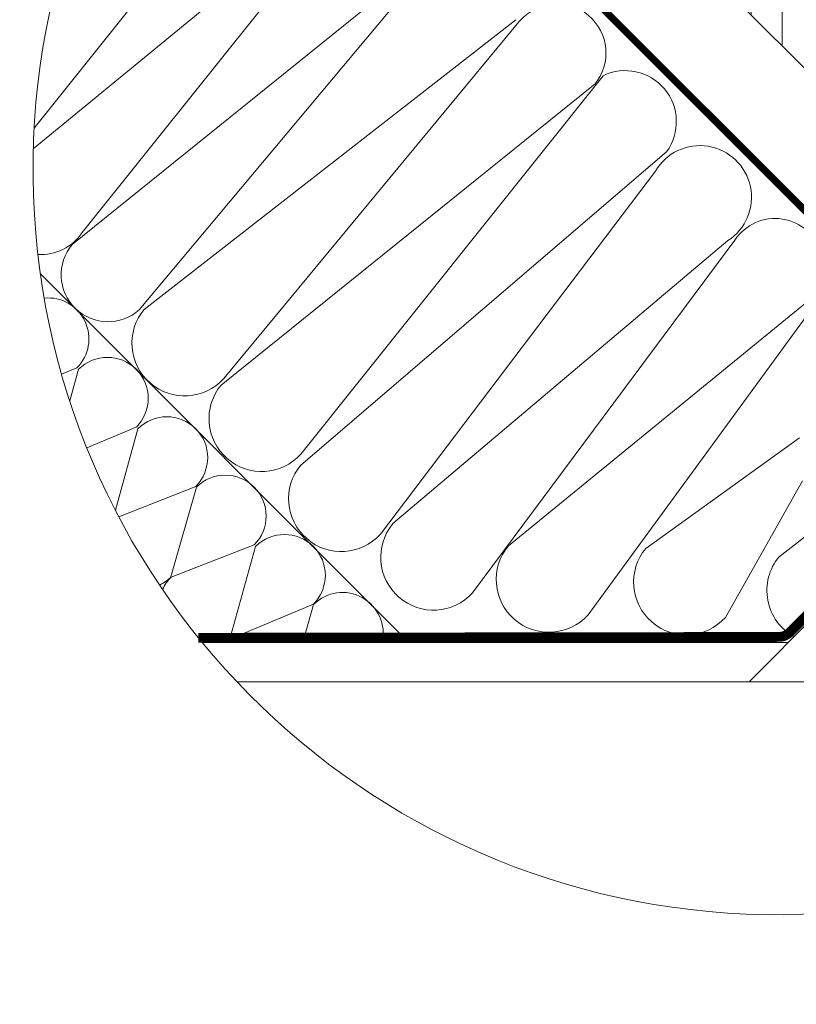
# Model space of a CAD drawing. Units: millimetres. Extents: x -2610 to 1453, y -1981 to 1281.
# Drawn here: x -310 to 165, y -136 to 467 of the extents above; entities that cross this region are included whole.
import ezdxf

# ---------------------------------------------------------------- set-up
doc = ezdxf.new("R2010")
doc.units = ezdxf.units.MM
doc.header["$LTSCALE"] = 30
doc.linetypes.add('HIDDEN', pattern=[0.375, 0.25, -0.125])
doc.layers.get('Defpoints').update_dxf_attribs({"lineweight": 9})
for name, color, linetype, lineweight in [('CONSTRUCTION', 40, 'Continuous', 20), ('FAKRO ALL', 1, 'Continuous', 20), ('FAKRO FLASHING', 160, 'Continuous', 20), ('FAKRO TEXT', 80, 'Continuous', 9)]:
    doc.layers.add(name, color=color, linetype=linetype, lineweight=lineweight)
doc.styles.get("Standard").update_dxf_attribs({"font": 'ARIAL.TTF'})
doc.dimstyles.new('FAKRO', dxfattribs={"dimtxt": 15, "dimasz": 7, "dimexe": 3, "dimexo": 50, "dimgap": 3, "dimtad": 1, "dimdec": 0, "dimzin": 0, "dimdsep": 46, "dimtxsty": 'Standard', "dimblk": 'OBLIQUE', "dimcen": 0.09, "dimdle": 4, "dimadec": 0, "dimazin": 0, "dimtfac": 1, "dimtdec": 0, "dimtofl": 0, "dimtmove": 0, "dimatfit": 3, "dimldrblk": 'OBLIQUE', "dimfxl": 1, "dimfxlon": 1, "dimtolj": 1, "dimtzin": 0, "dimarcsym": 0})

# ---------------------------------------------------------------- blocks, each defined once
blk = doc.blocks.new('_Oblique')
at = {"color": 0, "linetype": 'ByBlock', "lineweight": -2}
blk.add_line((-0.5, -0.5), (0.5, 0.5), dxfattribs=at)
blk = doc.blocks.new('*D17')
at = {"layer": 'Defpoints', "color": 0, "transparency": 16777216}
for p in [(-1948.4, 507.32), (-4.32, -1147.79), (-155.57, -1298.98)]:
    blk.add_point(p, dxfattribs=at)
at = {"layer": 'FAKRO TEXT', "color": 0, "lineweight": -2, "transparency": 16777216}
for p, q in [((-1806.42, 654.91), (-1.5, -1150.62)), ((-1804.3, 651.38), (-1801.47, 654.2)), ((-5.03, -1148.5), (-2.2, -1145.67))]:
    blk.add_line(p, q, dxfattribs=at)
at = {"layer": 'FAKRO TEXT', "color": 0, "lineweight": -2, "transparency": 16777216, "xscale": 7, "yscale": 7, "zscale": 7}
for p, rotation in [((-1803.59, 652.08), 134.9903323296373), ((-4.32, -1147.79), 314.9903323296373)]:
    blk.add_blockref('_Oblique', p, dxfattribs=dict(at, rotation=rotation))
at = {"layer": 'FAKRO TEXT', "color": 0, "transparency": 16777216, "insert": (-894.61, -238.51), "char_height": 20, "attachment_point": 5, "rotation": 314.99033}
blk.add_mtext('\\A1;H=2545', dxfattribs=at)
blk = doc.blocks.new('Kołnierz góra')
at = {"layer": 'FAKRO FLASHING'}
blk.add_lwpolyline([(-72.41, 62.74, 1, 1, 0), (-90.64, 72.82, 1, 1, 0.923039), (-94.32, 66.06, 1, 1, 0), (39.22, -27.47, 1, 1, 0), (39.22, -27.47, 1, 1, 0), (44.48, -31.08, 1, 1, 0.394665), (88.41, -21.59, 1, 1, 0), (120.24, 23.83, 1, 1, -1), (125.97, 19.82, 1, 1, 0), (118.68, 9.66, 0, 0, 0)], format="xyseb", dxfattribs=at)
blk = doc.blocks.new('A$C192E017E')
at = {"layer": 'CONSTRUCTION'}
h = blk.add_hatch(dxfattribs=at)
h.set_pattern_fill('ANSI31', color=256, scale=6, angle=45)
h.set_pattern_definition([(90, (-6625.584, -10741.575), (-19.05, 3e-12), [])])
h.paths.add_polyline_path([(614.29, 405.15, -0.081138), (615.36, 406.22), (621.18, 412.04, -0.073163), (622.14, 413), (628.1, 418.96, -0.064188), (628.95, 419.8), (635, 425.86, -0.05381), (635.71, 426.57), (641.58, 432.43), (479.09, 594.93), (436.99, 552.83), (599.48, 390.34), (600.54, 391.39, -0.09515), (601.79, 392.64), (607.41, 398.27, -0.088413), (608.58, 399.43)])
h.paths.add_polyline_path([(473.43, 600.58), (309.38, 764.63), (267.28, 722.54), (431.33, 558.49)])
h.paths.add_polyline_path([(303.72, 770.29), (225.07, 848.94, 0.033273), (174.96, 814.86), (261.63, 728.19)])
for p, q in [((599.48, 390.34), (174.96, 814.86)), ((557.39, 348.24), (130.49, 775.14)), ((161.21, 681.93), (0.63, 481.06)), ((0.11, 468.46), (205.74, 637.31)), ((205.97, 637.13), (29.99, 417.22)), ((23.98, 409.97), (250.54, 592.54)), ((250.84, 592.05), (65.01, 370.03)), ((67.92, 370.21), (295.41, 547.46)), ((297.58, 546.3), (116.7, 327.96)), ((348.81, 513.19), (163.85, 281.63)), ((115.1, 323.95), (343.97, 508.15)), ((163.79, 274.99), (387.76, 466.68)), ((380.84, 454.77), (212.54, 232.67)), ((220.2, 239.18), (425.3, 412.29)), ((429.58, 412.57), (268.95, 196.85)), ((230.04, 166.41), (4.4, 392.12)), ((290.89, 225.62), (472.79, 373.98)), ((475.46, 368.87), (339.64, 183.29)), ((610.07, 314.76), (438.22, 142.41)), ((374.97, 224.04), (469.16, 291.61)), ((471.01, 265.36), (423.73, 181.71)), ((456.55, 218.9), (484.9, 241.03)), ((462.15, 166.41), (103.56, 166.41)), ((472.11, 142.41), (124.73, 142.41))]:
    blk.add_line(p, q, dxfattribs=at)
at = {"layer": 'CONSTRUCTION', "ltscale": 25.4}
blk.add_line((462.15, 166.41), (103.56, 166.41), dxfattribs=at)
at = {"layer": 'CONSTRUCTION', "linetype": 'HIDDEN', "const_width": 4}
blk.add_lwpolyline([(318.36, 584.31), (554.64, 348.1, 0.414259), (560.29, 348.1), (643, 430.76)], format="xyb", dxfattribs=at)
at = {"layer": 'CONSTRUCTION'}
for points in [[(26.84, 334.56), (17.45, 330.63)], [(27.83, 333.59), (22.47, 314.24)], [(63.18, 298.23), (32.91, 285.56)], [(64.18, 297.22), (50.36, 247.38)], [(99.53, 261.86), (52.49, 243.3)], [(99.93, 261.5), (84.37, 206.57)], [(135.28, 226.14), (84.5, 206.45)], [(136.18, 225.22), (119.88, 166.41)], [(171.53, 189.86), (115.48, 166.41)], [(171.64, 189.76), (165.17, 166.41)]]:
    blk.add_lwpolyline(points, dxfattribs=at)
for centre, radius, start, end in [((320.63, 527.07), 30.01, 320.22925, 140.15496), ((362.43, 485.03), 31.28, 324.09016, 115.80848), ((408.12, 438.81), 31.6, 302.93431, 149.6699), ((454.13, 396.57), 29.3, 309.5497, 146.90449), ((4.73, 434.14), 30.4, 266.5605, 326.17596), ((45.86, 391.4), 28.69, 139.67518, 311.86029), ((-21.12, 394.64), 25, 4.05321, 10.55981), ((9.16, 352.24), 25, 314.99032, 95.4897), ((92.78, 349.6), 32.29, 140.33088, 317.74716), ((45.51, 315.91), 25, 314.99032, 134.99032), ((139.95, 303.34), 32.29, 140.33088, 317.74716), ((81.85, 279.57), 25, 314.99032, 134.99032), ((188.64, 254.38), 32.29, 140.33088, 317.74716), ((117.6, 243.81), 25, 314.99032, 134.99032), ((245.05, 218.56), 32.29, 140.33088, 317.74716), ((153.86, 207.54), 25, 314.99032, 134.99032), ((315.74, 205.01), 32.29, 140.33088, 317.74716), ((399.83, 203.42), 32.29, 140.33088, 317.74716), ((481.41, 198.29), 32.29, 140.33088, 241.03163), ((66.58, 224.13), 25, 295.62124, 315.38589), ((101.86, 188.65), 24.87, 134.27842, 155.64677), ((189.31, 172.07), 25, 346.90387, 134.99032)]:
    blk.add_arc(centre, radius, start, end, dxfattribs=at)
at = {"layer": 'FAKRO ALL', "linetype": 'HIDDEN', "const_width": 6}
blk.add_lwpolyline([(590.97, 300.33), (463.33, 172.81, -0.199535), (456.24, 169.87), (101.18, 169.33)], format="xyb", dxfattribs=at)
at = {"layer": 'FAKRO TEXT'}
blk.add_arc((455.78, 455.78), 455.85, 92.11856, 85.9301, dxfattribs=at)
at = {"layer": 'FAKRO FLASHING', "xscale": 2, "yscale": 2, "zscale": 2, "rotation": 350.663610120455}
blk.add_blockref('Kołnierz góra', (554.96, 535.75), dxfattribs=at)

msp = doc.modelspace()

# ---------------------------------------------------------------- block references
at = {"color": 7, "linetype": 'HIDDEN', "ltscale": 25.4}
msp.add_blockref('A$C192E017E', (-302.26, -80.67), dxfattribs=at)

# ---------------------------------------------------------------- dimensions: what is measured, and where the dimension line sits
at = {"layer": 'FAKRO TEXT'}
dim = msp.add_linear_dim(base=(-4.32, -1147.79), p1=(-1948.4, 507.32), p2=(-155.57, -1298.98), angle=314.99033, text='H=2545', dimstyle='FAKRO', override={"dimtxt": 20, "dimexo": 75}, dxfattribs=at)
dim.commit()
dim.dimension.update_dxf_attribs({"geometry": '*D17', "text_midpoint": (-894.61, -238.51)})

doc.saveas('drawing.dxf')
